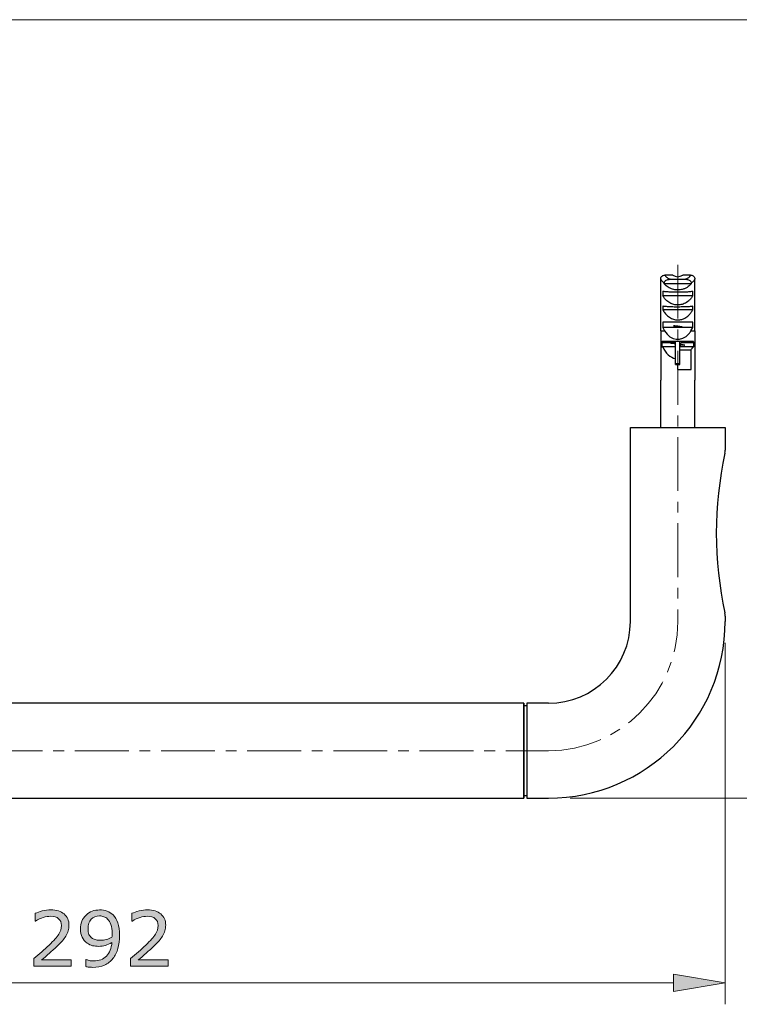
# Model space of a CAD drawing. Units: inches. Extents: x 5 to 63, y 5 to 46.9.
# Drawn here: x 21.3 to 38, y 21.2 to 44 of the extents above; entities that cross this region are included whole.
import ezdxf

# ---------------------------------------------------------------- set-up
doc = ezdxf.new("R2010")
doc.units = ezdxf.units.IN
doc.header["$MEASUREMENT"] = 0
doc.linetypes.add('CENTER', pattern=[2, 1.25, -0.25, 0.25, -0.25])
for name, color, linetype, lineweight in [('BENDA', 7, 'Continuous', 30), ('BIDANG', 7, 'Continuous', 13), ('CENTER', 7, 'CENTER', 13), ('UKUR', 7, 'Continuous', 13)]:
    doc.layers.add(name, color=color, linetype=linetype, lineweight=lineweight)

msp = doc.modelspace()

# ---------------------------------------------------------------- hatches: boundary and pattern name
at = {"layer": 'UKUR'}
h = msp.add_hatch(color=256, dxfattribs=at)
h.dxf.hatch_style = 2
edge = h.paths.add_edge_path()
edge.add_spline(control_points=[(22.489, 22.041), (22.489, 22.041), (21.621, 22.041), (21.621, 22.041), (21.621, 22.041), (21.621, 22.221), (21.621, 22.221), (21.681, 22.273), (21.741, 22.324), (21.802, 22.376), (21.863, 22.428), (21.919, 22.479), (21.971, 22.53), (22.082, 22.637), (22.157, 22.722), (22.198, 22.785), (22.239, 22.848), (22.259, 22.915), (22.259, 22.988), (22.259, 23.055), (22.237, 23.107), (22.193, 23.145), (22.149, 23.182), (22.088, 23.201), (22.009, 23.201), (21.957, 23.201), (21.9, 23.192), (21.839, 23.174), (21.779, 23.156), (21.719, 23.127), (21.661, 23.089), (21.661, 23.089), (21.652, 23.089), (21.652, 23.089), (21.652, 23.089), (21.652, 23.27), (21.652, 23.27), (21.693, 23.29), (21.748, 23.309), (21.816, 23.325), (21.884, 23.342), (21.95, 23.351), (22.013, 23.351), (22.145, 23.351), (22.248, 23.319), (22.323, 23.255), (22.398, 23.192), (22.435, 23.106), (22.435, 22.997), (22.435, 22.948), (22.429, 22.903), (22.416, 22.861), (22.404, 22.818), (22.386, 22.778), (22.362, 22.74), (22.339, 22.705), (22.313, 22.67), (22.283, 22.635), (22.253, 22.601), (22.216, 22.563), (22.173, 22.521), (22.111, 22.46), (22.048, 22.402), (21.982, 22.345), (21.917, 22.289), (21.856, 22.236), (21.799, 22.188), (21.799, 22.188), (22.489, 22.188), (22.489, 22.188), (22.489, 22.188), (22.489, 22.041), (22.489, 22.041)], knot_values=[0, 0, 0, 0, 1, 1, 1, 2, 2, 2, 3, 3, 3, 4, 4, 4, 5, 5, 5, 6, 6, 6, 7, 7, 7, 8, 8, 8, 9, 9, 9, 10, 10, 10, 11, 11, 11, 12, 12, 12, 13, 13, 13, 14, 14, 14, 15, 15, 15, 16, 16, 16, 17, 17, 17, 18, 18, 18, 19, 19, 19, 20, 20, 20, 21, 21, 21, 22, 22, 22, 23, 23, 23, 24, 24, 24, 24], degree=3, periodic=0)
h = msp.add_hatch(color=256, dxfattribs=at)
h.dxf.hatch_style = 2
edge = h.paths.add_edge_path()
edge.add_spline(control_points=[(23.609, 22.759), (23.609, 22.647), (23.596, 22.546), (23.571, 22.454), (23.546, 22.363), (23.507, 22.285), (23.455, 22.221), (23.403, 22.155), (23.337, 22.105), (23.259, 22.069), (23.18, 22.033), (23.087, 22.016), (22.981, 22.016), (22.951, 22.016), (22.923, 22.017), (22.897, 22.02), (22.87, 22.023), (22.847, 22.029), (22.826, 22.036), (22.826, 22.036), (22.826, 22.2), (22.826, 22.2), (22.826, 22.2), (22.835, 22.2), (22.835, 22.2), (22.851, 22.192), (22.875, 22.183), (22.905, 22.175), (22.936, 22.168), (22.97, 22.164), (23.007, 22.164), (23.134, 22.164), (23.234, 22.202), (23.306, 22.278), (23.378, 22.354), (23.419, 22.459), (23.431, 22.593), (23.378, 22.561), (23.327, 22.538), (23.28, 22.524), (23.233, 22.51), (23.182, 22.503), (23.126, 22.503), (23.073, 22.503), (23.025, 22.509), (22.983, 22.519), (22.94, 22.529), (22.897, 22.55), (22.854, 22.579), (22.803, 22.614), (22.765, 22.659), (22.74, 22.713), (22.714, 22.767), (22.701, 22.831), (22.701, 22.907), (22.701, 23.038), (22.744, 23.144), (22.83, 23.226), (22.917, 23.308), (23.022, 23.349), (23.146, 23.349), (23.208, 23.349), (23.265, 23.34), (23.318, 23.321), (23.371, 23.302), (23.417, 23.273), (23.457, 23.234), (23.506, 23.187), (23.543, 23.125), (23.57, 23.05), (23.596, 22.975), (23.609, 22.878), (23.609, 22.759)], knot_values=[0, 0, 0, 0, 1, 1, 1, 2, 2, 2, 3, 3, 3, 4, 4, 4, 5, 5, 5, 6, 6, 6, 7, 7, 7, 8, 8, 8, 9, 9, 9, 10, 10, 10, 11, 11, 11, 12, 12, 12, 13, 13, 13, 14, 14, 14, 15, 15, 15, 16, 16, 16, 17, 17, 17, 18, 18, 18, 19, 19, 19, 20, 20, 20, 21, 21, 21, 22, 22, 22, 23, 23, 23, 24, 24, 24, 24], degree=3, periodic=0)
edge = h.paths.add_edge_path()
edge.add_spline(control_points=[(23.435, 22.797), (23.435, 22.885), (23.426, 22.957), (23.408, 23.011), (23.389, 23.065), (23.364, 23.107), (23.332, 23.137), (23.305, 23.163), (23.276, 23.181), (23.245, 23.192), (23.214, 23.203), (23.18, 23.209), (23.144, 23.209), (23.061, 23.209), (22.996, 23.183), (22.948, 23.131), (22.9, 23.08), (22.876, 23.007), (22.876, 22.914), (22.876, 22.859), (22.884, 22.814), (22.899, 22.78), (22.915, 22.746), (22.941, 22.715), (22.978, 22.689), (23.004, 22.672), (23.032, 22.66), (23.063, 22.654), (23.094, 22.648), (23.128, 22.645), (23.167, 22.645), (23.211, 22.645), (23.257, 22.651), (23.303, 22.663), (23.349, 22.675), (23.392, 22.692), (23.432, 22.715), (23.433, 22.727), (23.433, 22.739), (23.434, 22.751), (23.435, 22.763), (23.435, 22.778), (23.435, 22.797)], knot_values=[0, 0, 0, 0, 1, 1, 1, 2, 2, 2, 3, 3, 3, 4, 4, 4, 5, 5, 5, 6, 6, 6, 7, 7, 7, 8, 8, 8, 9, 9, 9, 10, 10, 10, 11, 11, 11, 12, 12, 12, 13, 13, 13, 14, 14, 14, 14], degree=3, periodic=0)
h = msp.add_hatch(color=256, dxfattribs=at)
h.dxf.hatch_style = 2
edge = h.paths.add_edge_path()
edge.add_spline(control_points=[(24.733, 22.041), (24.733, 22.041), (23.864, 22.041), (23.864, 22.041), (23.864, 22.041), (23.864, 22.221), (23.864, 22.221), (23.925, 22.273), (23.985, 22.324), (24.046, 22.376), (24.106, 22.428), (24.163, 22.479), (24.215, 22.53), (24.325, 22.637), (24.401, 22.722), (24.442, 22.785), (24.483, 22.848), (24.503, 22.915), (24.503, 22.988), (24.503, 23.055), (24.481, 23.107), (24.437, 23.145), (24.393, 23.182), (24.332, 23.201), (24.253, 23.201), (24.201, 23.201), (24.144, 23.192), (24.083, 23.174), (24.022, 23.156), (23.963, 23.127), (23.905, 23.089), (23.905, 23.089), (23.896, 23.089), (23.896, 23.089), (23.896, 23.089), (23.896, 23.27), (23.896, 23.27), (23.937, 23.29), (23.991, 23.309), (24.06, 23.325), (24.128, 23.342), (24.194, 23.351), (24.257, 23.351), (24.389, 23.351), (24.492, 23.319), (24.567, 23.255), (24.641, 23.192), (24.679, 23.106), (24.679, 22.997), (24.679, 22.948), (24.673, 22.903), (24.66, 22.861), (24.648, 22.818), (24.63, 22.778), (24.605, 22.74), (24.583, 22.705), (24.557, 22.67), (24.527, 22.635), (24.497, 22.601), (24.46, 22.563), (24.417, 22.521), (24.355, 22.46), (24.292, 22.402), (24.226, 22.345), (24.161, 22.289), (24.1, 22.236), (24.043, 22.188), (24.043, 22.188), (24.733, 22.188), (24.733, 22.188), (24.733, 22.188), (24.733, 22.041), (24.733, 22.041)], knot_values=[0, 0, 0, 0, 1, 1, 1, 2, 2, 2, 3, 3, 3, 4, 4, 4, 5, 5, 5, 6, 6, 6, 7, 7, 7, 8, 8, 8, 9, 9, 9, 10, 10, 10, 11, 11, 11, 12, 12, 12, 13, 13, 13, 14, 14, 14, 15, 15, 15, 16, 16, 16, 17, 17, 17, 18, 18, 18, 19, 19, 19, 20, 20, 20, 21, 21, 21, 22, 22, 22, 23, 23, 23, 24, 24, 24, 24], degree=3, periodic=0)
h = msp.add_hatch(color=256, dxfattribs=at)
h.dxf.hatch_style = 2
h.paths.add_polyline_path([(36.462, 21.858), (36.462, 21.458), (37.661, 21.658)])

# ---------------------------------------------------------------- linework, layer by layer
at = {"layer": 'BENDA'}
for p, q in [((36.165, 36.791), (36.165, 38)), ((36.448, 38.088), (36.265, 38.088)), ((36.395, 37.99), (36.728, 37.99)), ((36.858, 38.088), (36.675, 38.088)), ((36.958, 36.791), (36.958, 38)), ((36.248, 37.884), (36.249, 37.905)), ((36.875, 37.884), (36.248, 37.884)), ((36.874, 37.905), (36.875, 37.884)), ((36.215, 37.714), (36.215, 37.602)), ((36.908, 37.602), (36.215, 37.602)), ((36.908, 37.602), (36.908, 37.714)), ((36.215, 37.363), (36.215, 37.282)), ((36.908, 37.282), (36.215, 37.282)), ((36.908, 37.282), (36.908, 37.363)), ((36.215, 36.996), (36.215, 36.869)), ((36.215, 36.869), (36.256, 36.791)), ((36.908, 36.869), (36.215, 36.869)), ((36.867, 36.791), (36.908, 36.869)), ((36.908, 36.869), (36.908, 36.996)), ((36.165, 36.791), (36.165, 35.646)), ((36.165, 36.791), (36.256, 36.791)), ((36.867, 36.791), (36.958, 36.791)), ((36.958, 36.791), (36.958, 35.646)), ((36.191, 36.516), (36.191, 36.421)), ((36.394, 36.516), (36.191, 36.516)), ((36.191, 36.421), (36.215, 36.421)), ((36.919, 36.546), (36.204, 36.546)), ((36.511, 36.421), (36.215, 36.421)), ((36.494, 36.516), (36.403, 36.516)), ((36.511, 36.036), (36.511, 36.546)), ((36.611, 36.036), (36.611, 36.546)), ((36.908, 36.421), (36.611, 36.421)), ((36.611, 36.352), (36.874, 36.352)), ((36.932, 36.516), (36.629, 36.516)), ((36.874, 35.896), (36.874, 36.352)), ((36.908, 36.421), (36.932, 36.421)), ((36.932, 36.421), (36.932, 36.516)), ((36.511, 36.036), (36.611, 36.036)), ((36.511, 36.011), (36.511, 36.036)), ((36.511, 36.011), (36.611, 36.011)), ((36.561, 35.896), (36.561, 36.011)), ((36.561, 35.896), (36.874, 35.896)), ((36.611, 36.011), (36.611, 36.036)), ((36.161, 35.646), (36.161, 34.546)), ((36.161, 35.646), (36.165, 35.646)), ((36.958, 35.646), (36.961, 35.646)), ((36.961, 34.546), (36.961, 35.646)), ((35.461, 34.546), (37.661, 34.546)), ((35.461, 30.046), (35.461, 34.546)), ((37.661, 34.546), (37.661, 34.019)), ((37.661, 30.172), (37.661, 30.046)), ((32.991, 28.146), (13.141, 28.146)), ((32.991, 25.946), (32.991, 28.146)), ((32.991, 28.146), (32.991, 25.946)), ((33.561, 28.146), (33.061, 28.146)), ((33.061, 28.146), (33.061, 25.946)), ((32.991, 28.096), (33.061, 28.096)), ((13.141, 25.946), (32.991, 25.946)), ((33.061, 25.996), (32.991, 25.996)), ((33.061, 25.946), (33.561, 25.946))]:
    msp.add_line(p, q, dxfattribs=at)
for points, knots in [([(36.165, 38), (36.166, 38.01), (36.167, 38.02), (36.17, 38.029), (36.174, 38.038), (36.179, 38.047), (36.186, 38.055)], [0, 0, 0, 0, 1, 1, 1, 2, 2, 2, 2]), ([(36.186, 38.055), (36.193, 38.062), (36.202, 38.069), (36.211, 38.074), (36.22, 38.08), (36.231, 38.083), (36.242, 38.086)], [2, 2, 2, 2, 3, 3, 3, 4, 4, 4, 4]), ([(36.279, 38.062), (36.29, 38.046), (36.307, 38.031), (36.329, 38.019), (36.349, 38.008), (36.372, 37.999), (36.395, 37.99)], [1, 1, 1, 1, 2, 2, 2, 3, 3, 3, 3]), ([(36.891, 38.083), (36.902, 38.08), (36.912, 38.075), (36.921, 38.068), (36.93, 38.062), (36.938, 38.055), (36.943, 38.046)], [1, 1, 1, 1, 2, 2, 2, 3, 3, 3, 3]), ([(36.777, 37.801), (36.758, 37.79), (36.738, 37.78), (36.716, 37.772), (36.695, 37.763), (36.673, 37.756), (36.65, 37.751)], [1, 1, 1, 1, 2, 2, 2, 3, 3, 3, 3]), ([(36.215, 37.282), (36.23, 37.257), (36.244, 37.232), (36.261, 37.208), (36.279, 37.184), (36.3, 37.162), (36.323, 37.142)], [0, 0, 0, 0, 1, 1, 1, 2, 2, 2, 2]), ([(36.908, 36.996), (36.904, 36.996), (36.901, 36.996), (36.897, 36.996), (36.881, 36.996), (36.863, 36.996), (36.843, 36.996), (36.811, 36.996), (36.774, 36.996), (36.733, 36.996), (36.693, 36.996), (36.649, 36.996), (36.604, 36.996), (36.56, 36.996), (36.514, 36.996), (36.47, 36.996), (36.427, 36.996), (36.385, 36.996), (36.347, 36.996), (36.309, 36.996), (36.275, 36.996), (36.248, 36.996), (36.236, 36.996), (36.226, 36.996), (36.215, 36.996)], [0, 0, 0, 0, 1, 1, 1, 2, 2, 2, 3, 3, 3, 4, 4, 4, 5, 5, 5, 6, 6, 6, 7, 7, 7, 8, 8, 8, 8]), ([(36.648, 36.885), (36.623, 36.889), (36.592, 36.894), (36.561, 36.898), (36.53, 36.902), (36.5, 36.907), (36.475, 36.911)], [1, 1, 1, 1, 2, 2, 2, 3, 3, 3, 3]), ([(36.475, 36.908), (36.5, 36.904), (36.53, 36.899), (36.561, 36.895), (36.592, 36.89), (36.623, 36.886), (36.648, 36.882)], [1, 1, 1, 1, 2, 2, 2, 3, 3, 3, 3]), ([(36.93, 36.534), (36.929, 36.536), (36.928, 36.538), (36.927, 36.54), (36.926, 36.542), (36.925, 36.544), (36.923, 36.544)], [2, 2, 2, 2, 3, 3, 3, 4, 4, 4, 4])]:
    msp.add_open_spline(points, degree=3, knots=knots, dxfattribs=at)
for points in [[(36.186, 37.959), (36.176, 37.972), (36.17, 37.986), (36.165, 38)], [(36.249, 37.905), (36.224, 37.922), (36.2, 37.939), (36.186, 37.959)], [(36.242, 38.086), (36.25, 38.087), (36.258, 38.087), (36.265, 38.088)], [(36.255, 37.929), (36.258, 37.936), (36.263, 37.943), (36.269, 37.95)], [(36.265, 38.088), (36.269, 38.079), (36.273, 38.07), (36.279, 38.062)], [(36.269, 37.95), (36.276, 37.956), (36.283, 37.962), (36.291, 37.967)], [(36.291, 37.967), (36.304, 37.975), (36.319, 37.98), (36.333, 37.984)], [(36.333, 37.984), (36.353, 37.988), (36.374, 37.989), (36.395, 37.99)], [(36.448, 38.088), (36.515, 38.037), (36.608, 38.037), (36.675, 38.088)], [(36.728, 37.99), (36.735, 37.993), (36.742, 37.995), (36.749, 37.998)], [(36.728, 37.99), (36.756, 37.989), (36.784, 37.987), (36.809, 37.978)], [(36.749, 37.998), (36.775, 38.007), (36.798, 38.02), (36.816, 38.034)], [(36.809, 37.978), (36.82, 37.974), (36.831, 37.968), (36.84, 37.961)], [(36.816, 38.034), (36.834, 38.048), (36.847, 38.063), (36.854, 38.079)], [(36.84, 37.961), (36.85, 37.954), (36.858, 37.946), (36.864, 37.936)], [(36.854, 38.079), (36.855, 38.082), (36.856, 38.085), (36.858, 38.088)], [(36.858, 38.088), (36.869, 38.087), (36.88, 38.086), (36.891, 38.083)], [(36.952, 37.982), (36.942, 37.961), (36.925, 37.94), (36.9, 37.923)], [(36.943, 38.046), (36.95, 38.037), (36.954, 38.028), (36.956, 38.018)], [(36.958, 38), (36.956, 37.994), (36.954, 37.988), (36.952, 37.982)], [(36.956, 38.018), (36.958, 38.012), (36.958, 38.006), (36.958, 38)], [(36.313, 37.824), (36.289, 37.842), (36.269, 37.863), (36.248, 37.884)], [(36.249, 37.905), (36.25, 37.913), (36.252, 37.921), (36.255, 37.929)], [(36.412, 37.769), (36.376, 37.783), (36.342, 37.801), (36.313, 37.824)], [(36.524, 37.743), (36.485, 37.747), (36.448, 37.756), (36.412, 37.769)], [(36.65, 37.751), (36.609, 37.742), (36.566, 37.739), (36.524, 37.743)], [(36.875, 37.884), (36.844, 37.854), (36.814, 37.825), (36.777, 37.801)], [(36.864, 37.936), (36.868, 37.929), (36.871, 37.921), (36.873, 37.913)], [(36.873, 37.913), (36.873, 37.91), (36.874, 37.908), (36.874, 37.905)], [(36.9, 37.923), (36.892, 37.916), (36.883, 37.911), (36.874, 37.905)], [(36.215, 37.714), (36.241, 37.711), (36.268, 37.707), (36.301, 37.705)], [(36.257, 37.542), (36.241, 37.561), (36.228, 37.582), (36.215, 37.602)], [(36.311, 37.487), (36.291, 37.504), (36.273, 37.522), (36.257, 37.542)], [(36.301, 37.705), (36.334, 37.702), (36.375, 37.7), (36.418, 37.698)], [(36.418, 37.698), (36.46, 37.697), (36.505, 37.696), (36.549, 37.696)], [(36.549, 37.696), (36.592, 37.696), (36.636, 37.696), (36.677, 37.697)], [(36.677, 37.697), (36.718, 37.698), (36.757, 37.7), (36.792, 37.702)], [(36.815, 37.49), (36.785, 37.464), (36.75, 37.442), (36.711, 37.425)], [(36.792, 37.702), (36.827, 37.705), (36.859, 37.707), (36.884, 37.711)], [(36.867, 37.543), (36.852, 37.524), (36.835, 37.507), (36.815, 37.49)], [(36.908, 37.602), (36.895, 37.582), (36.882, 37.562), (36.867, 37.543)], [(36.884, 37.711), (36.892, 37.712), (36.9, 37.713), (36.908, 37.714)], [(36.232, 37.361), (36.226, 37.362), (36.221, 37.363), (36.215, 37.363)], [(36.325, 37.353), (36.289, 37.355), (36.257, 37.358), (36.232, 37.361)], [(36.4, 37.43), (36.367, 37.446), (36.337, 37.465), (36.311, 37.487)], [(36.443, 37.347), (36.401, 37.348), (36.361, 37.35), (36.325, 37.353)], [(36.497, 37.4), (36.463, 37.406), (36.43, 37.416), (36.4, 37.43)], [(36.575, 37.346), (36.531, 37.346), (36.486, 37.346), (36.443, 37.347)], [(36.607, 37.397), (36.57, 37.393), (36.533, 37.394), (36.497, 37.4)], [(36.706, 37.348), (36.664, 37.347), (36.62, 37.346), (36.575, 37.346)], [(36.711, 37.425), (36.679, 37.411), (36.643, 37.401), (36.607, 37.397)], [(36.822, 37.354), (36.789, 37.352), (36.749, 37.35), (36.706, 37.348)], [(36.908, 37.363), (36.881, 37.36), (36.855, 37.357), (36.822, 37.354)], [(36.852, 37.196), (36.869, 37.217), (36.884, 37.239), (36.896, 37.261)], [(36.896, 37.261), (36.9, 37.268), (36.904, 37.275), (36.908, 37.282)], [(36.323, 37.142), (36.351, 37.117), (36.382, 37.096), (36.417, 37.079)], [(36.417, 37.079), (36.446, 37.065), (36.477, 37.055), (36.51, 37.05)], [(36.51, 37.05), (36.543, 37.045), (36.577, 37.044), (36.61, 37.049)], [(36.61, 37.049), (36.639, 37.054), (36.668, 37.062), (36.694, 37.074)], [(36.694, 37.074), (36.732, 37.09), (36.766, 37.112), (36.795, 37.137)], [(36.795, 37.137), (36.816, 37.156), (36.835, 37.175), (36.852, 37.196)], [(36.475, 36.911), (36.472, 36.912), (36.468, 36.912), (36.465, 36.913)], [(36.465, 36.91), (36.468, 36.909), (36.471, 36.909), (36.475, 36.908)], [(36.66, 36.883), (36.656, 36.884), (36.652, 36.884), (36.648, 36.885)], [(36.648, 36.882), (36.652, 36.881), (36.657, 36.88), (36.66, 36.88)], [(36.256, 36.791), (36.398, 36.559), (36.651, 36.53), (36.819, 36.725)], [(36.819, 36.725), (36.837, 36.745), (36.853, 36.767), (36.867, 36.791)], [(36.192, 36.529), (36.191, 36.526), (36.191, 36.523), (36.191, 36.52)], [(36.191, 36.52), (36.191, 36.518), (36.191, 36.517), (36.191, 36.516)], [(36.195, 36.538), (36.193, 36.536), (36.193, 36.533), (36.192, 36.529)], [(36.199, 36.544), (36.197, 36.543), (36.196, 36.541), (36.195, 36.538)], [(36.204, 36.546), (36.202, 36.545), (36.201, 36.545), (36.199, 36.544)], [(36.215, 36.421), (36.278, 36.272), (36.387, 36.172), (36.511, 36.15)], [(36.403, 36.513), (36.401, 36.514), (36.398, 36.514), (36.395, 36.515)], [(36.395, 36.512), (36.398, 36.511), (36.401, 36.51), (36.403, 36.51)], [(36.475, 36.501), (36.447, 36.505), (36.42, 36.509), (36.403, 36.513)], [(36.403, 36.51), (36.42, 36.506), (36.447, 36.502), (36.475, 36.498)], [(36.511, 36.495), (36.499, 36.497), (36.487, 36.499), (36.475, 36.501)], [(36.475, 36.498), (36.487, 36.496), (36.499, 36.494), (36.511, 36.492)], [(36.498, 36.482), (36.497, 36.482), (36.496, 36.482), (36.494, 36.482)], [(36.498, 36.517), (36.497, 36.517), (36.496, 36.518), (36.495, 36.518)], [(36.511, 36.514), (36.507, 36.515), (36.502, 36.516), (36.498, 36.517)], [(36.511, 36.479), (36.507, 36.48), (36.502, 36.481), (36.498, 36.482)], [(36.625, 36.491), (36.621, 36.492), (36.616, 36.493), (36.611, 36.494)], [(36.648, 36.474), (36.636, 36.476), (36.624, 36.478), (36.611, 36.48)], [(36.611, 36.477), (36.624, 36.475), (36.636, 36.473), (36.648, 36.471)], [(36.625, 36.455), (36.621, 36.456), (36.616, 36.457), (36.611, 36.458)], [(36.629, 36.49), (36.628, 36.49), (36.626, 36.49), (36.625, 36.491)], [(36.629, 36.454), (36.628, 36.455), (36.626, 36.455), (36.625, 36.455)], [(36.72, 36.463), (36.703, 36.467), (36.676, 36.47), (36.648, 36.474)], [(36.648, 36.471), (36.676, 36.467), (36.703, 36.464), (36.72, 36.459)], [(36.727, 36.46), (36.725, 36.461), (36.723, 36.462), (36.72, 36.463)], [(36.72, 36.459), (36.723, 36.459), (36.725, 36.458), (36.727, 36.457)], [(36.874, 36.352), (36.886, 36.374), (36.898, 36.397), (36.908, 36.421)], [(36.923, 36.544), (36.922, 36.545), (36.92, 36.546), (36.919, 36.546)], [(36.932, 36.525), (36.931, 36.528), (36.931, 36.531), (36.93, 36.534)], [(36.932, 36.516), (36.932, 36.519), (36.932, 36.522), (36.932, 36.525)], [(37.657, 33.95), (37.388, 32.729), (37.388, 31.464), (37.657, 30.243)], [(37.657, 33.95), (37.66, 33.973), (37.661, 33.996), (37.661, 34.019)], [(37.661, 30.167), (37.661, 30.192), (37.66, 30.218), (37.657, 30.243)], [(33.561, 25.946), (35.826, 25.946), (37.661, 27.781), (37.661, 30.046)], [(33.561, 28.146), (34.611, 28.146), (35.461, 28.997), (35.461, 30.046)]]:
    msp.add_open_spline(points, degree=3, dxfattribs=at)
at = {"layer": 'BIDANG'}
msp.add_line((5.043, 44.017), (63.043, 44.017), dxfattribs=at)
at = {"layer": 'CENTER'}
for p, q in [((36.561, 38.326), (36.561, 30.046)), ((12.571, 27.046), (33.561, 27.046)), ((33.061, 25.946), (33.561, 25.946))]:
    msp.add_line(p, q, dxfattribs=at)
msp.add_open_spline([(33.561, 27.046), (35.218, 27.046), (36.561, 28.389), (36.561, 30.046)], degree=3, dxfattribs=at)
at = {"layer": 'UKUR'}
for p, q in [((37.661, 34.546), (37.661, 34.546)), ((37.661, 30.046), (37.661, 30.046)), ((37.661, 29.546), (37.661, 21.158)), ((33.561, 25.946), (33.561, 25.946)), ((34.061, 25.946), (42.655, 25.946)), ((36.462, 21.858), (36.462, 21.458)), ((37.661, 21.658), (36.462, 21.858)), ((9.671, 21.658), (36.462, 21.658)), ((36.462, 21.458), (37.661, 21.658)), ((37.661, 21.658), (37.661, 21.658))]:
    msp.add_line(p, q, dxfattribs=at)
for points in [[(21.652, 23.27), (21.693, 23.29), (21.748, 23.309), (21.816, 23.325)], [(23.318, 23.321), (23.371, 23.302), (23.417, 23.273), (23.457, 23.234)], [(23.896, 23.27), (23.937, 23.29), (23.991, 23.309), (24.06, 23.325)], [(21.652, 23.089), (21.652, 23.089), (21.652, 23.27), (21.652, 23.27)], [(21.661, 23.089), (21.661, 23.089), (21.652, 23.089), (21.652, 23.089)], [(21.839, 23.174), (21.779, 23.156), (21.719, 23.127), (21.661, 23.089)], [(23.332, 23.137), (23.305, 23.163), (23.276, 23.181), (23.245, 23.192)], [(23.408, 23.011), (23.389, 23.065), (23.364, 23.107), (23.332, 23.137)], [(23.457, 23.234), (23.506, 23.187), (23.543, 23.125), (23.57, 23.05)], [(23.896, 23.089), (23.896, 23.089), (23.896, 23.27), (23.896, 23.27)], [(23.905, 23.089), (23.905, 23.089), (23.896, 23.089), (23.896, 23.089)], [(24.083, 23.174), (24.022, 23.156), (23.963, 23.127), (23.905, 23.089)], [(22.416, 22.861), (22.404, 22.818), (22.386, 22.778), (22.362, 22.74)], [(23.435, 22.797), (23.435, 22.885), (23.426, 22.957), (23.408, 23.011)], [(23.57, 23.05), (23.596, 22.975), (23.609, 22.878), (23.609, 22.759)], [(24.66, 22.861), (24.648, 22.818), (24.63, 22.778), (24.605, 22.74)], [(21.971, 22.53), (22.082, 22.637), (22.157, 22.722), (22.198, 22.785)], [(22.854, 22.579), (22.803, 22.614), (22.765, 22.659), (22.74, 22.713)], [(22.978, 22.689), (23.004, 22.672), (23.032, 22.66), (23.063, 22.654)], [(23.609, 22.759), (23.609, 22.647), (23.596, 22.546), (23.571, 22.454)], [(24.215, 22.53), (24.325, 22.637), (24.401, 22.722), (24.442, 22.785)], [(22.173, 22.521), (22.111, 22.46), (22.048, 22.402), (21.982, 22.345)], [(22.983, 22.519), (22.94, 22.529), (22.897, 22.55), (22.854, 22.579)], [(23.431, 22.593), (23.378, 22.561), (23.327, 22.538), (23.28, 22.524)], [(23.306, 22.278), (23.378, 22.354), (23.419, 22.459), (23.431, 22.593)], [(23.571, 22.454), (23.546, 22.363), (23.507, 22.285), (23.455, 22.221)], [(24.417, 22.521), (24.355, 22.46), (24.292, 22.402), (24.226, 22.345)], [(21.621, 22.041), (21.621, 22.041), (21.621, 22.221), (21.621, 22.221)], [(21.982, 22.345), (21.917, 22.289), (21.856, 22.236), (21.799, 22.188)], [(21.799, 22.188), (21.799, 22.188), (22.489, 22.188), (22.489, 22.188)], [(22.489, 22.188), (22.489, 22.188), (22.489, 22.041), (22.489, 22.041)], [(22.826, 22.036), (22.826, 22.036), (22.826, 22.2), (22.826, 22.2)], [(22.826, 22.2), (22.826, 22.2), (22.835, 22.2), (22.835, 22.2)], [(22.835, 22.2), (22.851, 22.192), (22.875, 22.183), (22.905, 22.175)], [(23.455, 22.221), (23.403, 22.155), (23.337, 22.105), (23.259, 22.069)], [(23.864, 22.041), (23.864, 22.041), (23.864, 22.221), (23.864, 22.221)], [(24.226, 22.345), (24.161, 22.289), (24.1, 22.236), (24.043, 22.188)], [(24.043, 22.188), (24.043, 22.188), (24.733, 22.188), (24.733, 22.188)], [(24.733, 22.188), (24.733, 22.188), (24.733, 22.041), (24.733, 22.041)], [(22.489, 22.041), (22.489, 22.041), (21.621, 22.041), (21.621, 22.041)], [(22.897, 22.02), (22.87, 22.023), (22.847, 22.029), (22.826, 22.036)], [(24.733, 22.041), (24.733, 22.041), (23.864, 22.041), (23.864, 22.041)]]:
    msp.add_open_spline(points, degree=3, dxfattribs=at)
for points, knots in [([(21.816, 23.325), (21.884, 23.342), (21.95, 23.351), (22.013, 23.351), (22.145, 23.351), (22.248, 23.319), (22.323, 23.255)], [13, 13, 13, 13, 14, 14, 14, 15, 15, 15, 15]), ([(22.83, 23.226), (22.917, 23.308), (23.022, 23.349), (23.146, 23.349), (23.208, 23.349), (23.265, 23.34), (23.318, 23.321)], [19, 19, 19, 19, 20, 20, 20, 21, 21, 21, 21]), ([(24.06, 23.325), (24.128, 23.342), (24.194, 23.351), (24.257, 23.351), (24.389, 23.351), (24.492, 23.319), (24.567, 23.255)], [13, 13, 13, 13, 14, 14, 14, 15, 15, 15, 15]), ([(22.193, 23.145), (22.149, 23.182), (22.088, 23.201), (22.009, 23.201), (21.957, 23.201), (21.9, 23.192), (21.839, 23.174)], [7, 7, 7, 7, 8, 8, 8, 9, 9, 9, 9]), ([(22.198, 22.785), (22.239, 22.848), (22.259, 22.915), (22.259, 22.988), (22.259, 23.055), (22.237, 23.107), (22.193, 23.145)], [5, 5, 5, 5, 6, 6, 6, 7, 7, 7, 7]), ([(22.323, 23.255), (22.398, 23.192), (22.435, 23.106), (22.435, 22.997), (22.435, 22.948), (22.429, 22.903), (22.416, 22.861)], [15, 15, 15, 15, 16, 16, 16, 17, 17, 17, 17]), ([(22.74, 22.713), (22.714, 22.767), (22.701, 22.831), (22.701, 22.907), (22.701, 23.038), (22.744, 23.144), (22.83, 23.226)], [17, 17, 17, 17, 18, 18, 18, 19, 19, 19, 19]), ([(22.948, 23.131), (22.9, 23.08), (22.876, 23.007), (22.876, 22.914), (22.876, 22.859), (22.884, 22.814), (22.899, 22.78), (22.915, 22.746), (22.941, 22.715), (22.978, 22.689)], [5, 5, 5, 5, 6, 6, 6, 7, 7, 7, 8, 8, 8, 8]), ([(23.245, 23.192), (23.214, 23.203), (23.18, 23.209), (23.144, 23.209), (23.061, 23.209), (22.996, 23.183), (22.948, 23.131)], [3, 3, 3, 3, 4, 4, 4, 5, 5, 5, 5]), ([(24.437, 23.145), (24.393, 23.182), (24.332, 23.201), (24.253, 23.201), (24.201, 23.201), (24.144, 23.192), (24.083, 23.174)], [7, 7, 7, 7, 8, 8, 8, 9, 9, 9, 9]), ([(24.442, 22.785), (24.483, 22.848), (24.503, 22.915), (24.503, 22.988), (24.503, 23.055), (24.481, 23.107), (24.437, 23.145)], [5, 5, 5, 5, 6, 6, 6, 7, 7, 7, 7]), ([(24.567, 23.255), (24.641, 23.192), (24.679, 23.106), (24.679, 22.997), (24.679, 22.948), (24.673, 22.903), (24.66, 22.861)], [15, 15, 15, 15, 16, 16, 16, 17, 17, 17, 17]), ([(22.362, 22.74), (22.339, 22.705), (22.313, 22.67), (22.283, 22.635), (22.253, 22.601), (22.216, 22.563), (22.173, 22.521)], [18, 18, 18, 18, 19, 19, 19, 20, 20, 20, 20]), ([(23.063, 22.654), (23.094, 22.648), (23.128, 22.645), (23.167, 22.645), (23.211, 22.645), (23.257, 22.651), (23.303, 22.663), (23.349, 22.675), (23.392, 22.692), (23.432, 22.715)], [9, 9, 9, 9, 10, 10, 10, 11, 11, 11, 12, 12, 12, 12]), ([(23.432, 22.715), (23.433, 22.727), (23.433, 22.739), (23.434, 22.751), (23.435, 22.763), (23.435, 22.778), (23.435, 22.797)], [12, 12, 12, 12, 13, 13, 13, 14, 14, 14, 14]), ([(24.605, 22.74), (24.583, 22.705), (24.557, 22.67), (24.527, 22.635), (24.497, 22.601), (24.46, 22.563), (24.417, 22.521)], [18, 18, 18, 18, 19, 19, 19, 20, 20, 20, 20]), ([(21.621, 22.221), (21.681, 22.273), (21.741, 22.324), (21.802, 22.376), (21.863, 22.428), (21.919, 22.479), (21.971, 22.53)], [2, 2, 2, 2, 3, 3, 3, 4, 4, 4, 4]), ([(23.28, 22.524), (23.233, 22.51), (23.182, 22.503), (23.126, 22.503), (23.073, 22.503), (23.025, 22.509), (22.983, 22.519)], [13, 13, 13, 13, 14, 14, 14, 15, 15, 15, 15]), ([(23.864, 22.221), (23.925, 22.273), (23.985, 22.324), (24.046, 22.376), (24.106, 22.428), (24.163, 22.479), (24.215, 22.53)], [2, 2, 2, 2, 3, 3, 3, 4, 4, 4, 4]), ([(22.905, 22.175), (22.936, 22.168), (22.97, 22.164), (23.007, 22.164), (23.134, 22.164), (23.234, 22.202), (23.306, 22.278)], [9, 9, 9, 9, 10, 10, 10, 11, 11, 11, 11]), ([(23.259, 22.069), (23.18, 22.033), (23.087, 22.016), (22.981, 22.016), (22.951, 22.016), (22.923, 22.017), (22.897, 22.02)], [3, 3, 3, 3, 4, 4, 4, 5, 5, 5, 5])]:
    msp.add_open_spline(points, degree=3, knots=knots, dxfattribs=at)

doc.saveas('drawing.dxf')
